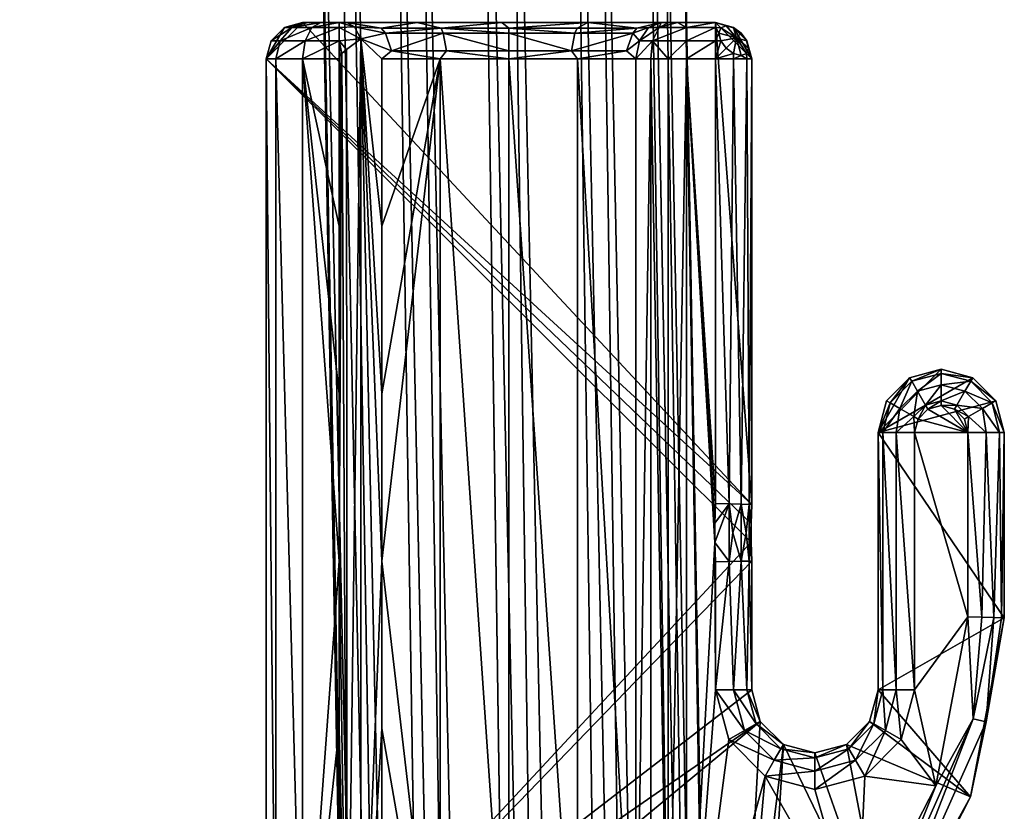
# Model space of a CAD drawing. Units: inches. Extents: x -11.5 to 11.5, y -11 to 11.4.
# Drawn here: x 9.9 to 11.3, y 6.7 to 7.7 of the extents above; entities that cross this region are included whole.
import ezdxf

# ---------------------------------------------------------------- set-up
doc = ezdxf.new("R2010")
doc.units = ezdxf.units.IN
doc.header["$MEASUREMENT"] = 0
doc.layers.add('AFUCH-3-FMPT', color=9, linetype='Continuous')
doc.layers.add('AFUCH-3-GDPL', color=250, linetype='Continuous')

msp = doc.modelspace()

# ---------------------------------------------------------------- linework, layer by layer
at = {"layer": 'AFUCH-3-FMPT'}
for points in [[(10.8011, -7.7063, 0.7291), (10.56, 9.2577, 0.7162), (10.438, 9.2462, 0.6745)], [(10.9277, -7.7054, 0.7347), (10.6872, 9.2505, 0.6939), (10.56, 9.2577, 0.7162)], [(10.9277, -7.7054, 0.7347), (10.56, 9.2577, 0.7162), (10.8011, -7.7063, 0.7291)], [(10.7034, -7.7218, 0.6743), (10.438, 9.2462, 0.6745), (10.3541, 9.2189, 0.5798)], [(10.8011, -7.7063, 0.7291), (10.438, 9.2462, 0.6745), (10.7034, -7.7218, 0.6743)], [(11.0407, -7.722, 0.6799), (10.7857, 9.2265, 0.6134), (10.6872, 9.2505, 0.6939)], [(11.0407, -7.722, 0.6799), (10.6872, 9.2505, 0.6939), (10.9277, -7.7054, 0.7347)], [(11.1112, -7.7518, 0.579), (10.829, 9.1921, 0.4964), (10.7857, 9.2265, 0.6134)], [(11.1112, -7.7518, 0.579), (10.7857, 9.2265, 0.6134), (11.0407, -7.722, 0.6799)], [(10.7034, -7.7218, 0.6743), (10.3541, 9.2189, 0.5798), (10.3306, 9.1833, 0.4576)], [(10.3307, 9.1829, 0.4562), (10.6409, -7.7479, 0.5838), (10.3306, 9.1833, 0.4576)], [(10.3306, 9.1833, 0.4576), (10.6409, -7.7479, 0.5838), (10.7034, -7.7218, 0.6743)], [(11.121, -7.7873, 0.4578), (10.8059, 9.1567, 0.3749), (10.829, 9.1921, 0.4964)], [(11.121, -7.7873, 0.4578), (10.829, 9.1921, 0.4964), (11.1112, -7.7518, 0.579)], [(10.3307, 9.1829, 0.4562), (10.6262, -7.7793, 0.4762), (10.6409, -7.7479, 0.5838)], [(11.0678, -7.8193, 0.3475), (10.7229, 9.1295, 0.2805), (10.8059, 9.1567, 0.3749)], [(11.0678, -7.8193, 0.3475), (10.8059, 9.1567, 0.3749), (11.121, -7.7873, 0.4578)], [(10.4752, 9.1245, 0.259), (10.7366, -7.8314, 0.3), (10.3762, 9.148, 0.3376)], [(10.3762, 9.148, 0.3376), (10.7366, -7.8314, 0.3), (10.6607, -7.8088, 0.3761)], [(10.965, -7.8396, 0.2763), (10.602, 9.1177, 0.2381), (10.7229, 9.1295, 0.2805)], [(10.965, -7.8396, 0.2763), (10.7229, 9.1295, 0.2805), (11.0678, -7.8193, 0.3475)], [(10.7366, -7.8314, 0.3), (10.4752, 9.1245, 0.259), (10.8391, -7.8429, 0.2625)], [(10.8391, -7.8429, 0.2625), (10.4752, 9.1245, 0.259), (10.602, 9.1177, 0.2381)], [(10.8391, -7.8429, 0.2625), (10.602, 9.1177, 0.2381), (10.965, -7.8396, 0.2763)]]:
    msp.add_3dface(points, dxfattribs=at)
for points, invisible_edges in [([(10.3309, 9.1825, 0.4547), (10.6262, -7.7793, 0.4762), (10.3307, 9.1829, 0.4562)], 1), ([(10.331, 9.182, 0.4532), (10.6262, -7.7793, 0.4762), (10.3309, 9.1825, 0.4547)], 2), ([(10.3762, 9.148, 0.3376), (10.6607, -7.8088, 0.3761), (10.331, 9.182, 0.4532)], 2), ([(10.331, 9.182, 0.4532), (10.6607, -7.8088, 0.3761), (10.6262, -7.7793, 0.4762)], 1)]:
    msp.add_3dface(points, dxfattribs=dict(at, invisible_edges=invisible_edges))

# ---------------------------------------------------------------- meshes
at = {"layer": 'AFUCH-3-GDPL'}
mesh = msp.add_polyface(dxfattribs=at)
corners = [(10.4352, 7.6901, 0.3223), (10.4067, 7.7176, 0.3418), (10.4352, 7.4601, 0.3223), (10.4352, 7.23, 0.3223), (10.4352, 7, 0.3223), (10.3879, 6.2961, 0.3481), (10.387, 7.7031, 0.3483), (10.3805, 7.6973, 0.3495), (10.3779, 7.694, 0.3498), (10.3766, 7.4601, 0.35), (10.3766, 7.23, 0.35), (10.3766, 7, 0.35), (10.377, 7.6922, 0.35), (10.3766, 7.6901, 0.35), (10.4352, 7.6901, 0.3223), (10.4352, 7.4601, 0.3223), (10.5156, 7.6901, 0.2698), (10.4352, 7.23, 0.3223), (10.4352, 7, 0.3223), (10.6097, 6.3099, 0.2514), (10.6097, 7.6901, 0.2514), (10.704, 6.3099, 0.2696), (10.704, 7.6901, 0.2697), (10.7844, 6.3099, 0.3219), (10.7844, 7.6901, 0.3219), (10.7714, 7.7012, 0.3085), (10.704, 7.6901, 0.2697), (10.7844, 7.6901, 0.3219), (10.4352, 7.6901, 0.3223), (10.5156, 7.6901, 0.2698), (10.4488, 7.7012, 0.3084), (10.6097, 7.6901, 0.2514), (10.5243, 7.7012, 0.2651), (10.696, 7.7012, 0.2652), (10.7844, 7.6901, 0.3219), (10.7844, 6.3099, 0.3219), (10.8049, 7.6901, 0.3371), (10.8286, 6.3099, 0.3467), (10.854, 7.6901, 0.35), (10.8286, 7.6901, 0.3467), (10.854, 7.6901, 0.35), (10.8928, 7.0256, 0.35), (10.8928, 7.0523, 0.35), (10.8936, 7.079, 0.35), (10.8936, 7.6901, 0.35), (10.29, 7.6901, 0.3), (10.3266, 6.3099, 0.3366), (10.3266, 7.6901, 0.3366), (10.3766, 7, 0.35), (10.3766, 7.23, 0.35), (10.3766, 7.4601, 0.35), (10.3766, 7.6901, 0.35), (10.2766, 7.6901), (10.3266, 7.7401), (10.9436, 7.0779), (10.8936, 7.7401), (10.9428, 7.0519), (10.9428, 7.026), (10.9127, 7.0785, 0.3462), (10.8928, 7.0523, 0.35), (10.8928, 7.0256, 0.35)]
mesh.append_faces([[corners[k] for k in face] for face in [(25, 26, 27), (28, 29, 30), (29, 31, 32), (33, 31, 26)]])
mesh.append_faces([[corners[k] for k in face] for face in [(5, 1, 6), (9, 12, 13), (16, 19, 20), (20, 21, 22), (22, 23, 24), (37, 38, 39), (45, 46, 47), (47, 50, 51)]], dxfattribs={"vtx0": -1})
mesh.append_faces([[corners[k] for k in face] for face in [(2, 1, 3), (3, 1, 4), (8, 9, 7)]], dxfattribs={"vtx0": -1, "vtx1": -1})
mesh.append_faces([[corners[k] for k in face] for face in [(52, 53, 54)]], dxfattribs={"vtx0": -1, "vtx1": -1, "vtx2": -1})
mesh.append_faces([[corners[k] for k in face] for face in [(7, 9, 10), (7, 10, 11), (16, 15, 17), (16, 17, 18), (40, 41, 42), (40, 42, 43), (47, 48, 49), (54, 53, 55), (52, 56, 57), (58, 59, 60)]], dxfattribs={"vtx0": -1, "vtx2": -1})
mesh.append_faces([[corners[k] for k in face] for face in [(0, 1, 2), (14, 15, 16), (34, 35, 36)]], dxfattribs={"vtx1": -1})
mesh.append_faces([[corners[k] for k in face] for face in [(8, 12, 9), (49, 50, 47), (54, 56, 52)]], dxfattribs={"vtx1": -1, "vtx2": -1})
mesh.append_faces([[corners[k] for k in face] for face in [(5, 6, 7), (37, 39, 36), (43, 44, 40)]], dxfattribs={"vtx2": -1})
mesh = msp.add_polyface(dxfattribs=at)
corners = [(10.4067, 7.7176, 0.3418), (10.4402, 7.7255, 0.2982), (10.3979, 7.7343, 0.3234), (10.4346, 7.7324, 0.2915), (10.3873, 7.7401, 0.3), (10.4838, 7.7401, 0.2291), (10.5167, 7.7324, 0.2444), (10.6003, 7.7401, 0.2016), (10.5197, 7.7255, 0.2526), (10.6099, 7.7255, 0.2368), (10.6003, 7.7401, 0.2016), (10.3266, 7.7401), (10.4838, 7.7401, 0.2291), (10.3266, 7.7401, 0.25), (10.3873, 7.7401, 0.3), (10.3766, 7.7401, 0.3), (10.3516, 7.7401, 0.2933), (10.3333, 7.7401, 0.275), (10.3766, 7.7151, 0.3433), (10.4067, 7.7176, 0.3418), (10.3766, 7.7334, 0.325), (10.3979, 7.7343, 0.3234), (10.3766, 7.7401, 0.3), (10.3873, 7.7401, 0.3), (10.3266, 7.7401, 0.25), (10.3016, 7.7334, 0.25), (10.3333, 7.7401, 0.275), (10.3116, 7.7334, 0.2875), (10.3516, 7.7401, 0.2933), (10.3391, 7.7334, 0.315), (10.3766, 7.7401, 0.3), (10.3766, 7.7334, 0.325), (10.3299, 7.7151, 0.3308), (10.3766, 7.7151, 0.3433), (10.2833, 7.7151, 0.25), (10.2958, 7.7151, 0.2967), (10.3266, 7.7401), (10.3016, 7.7334), (10.3266, 7.7401, 0.25), (10.3016, 7.7334, 0.25), (10.2833, 7.7151), (10.2766, 7.6901), (10.3016, 7.7334), (10.3266, 7.7401)]
mesh.append_faces([[corners[k] for k in face] for face in [(2, 3, 4), (4, 3, 5), (5, 3, 6)]])
mesh.append_faces([[corners[k] for k in face] for face in [(2, 1, 3), (6, 1, 8), (9, 6, 8), (16, 13, 17), (20, 19, 21), (22, 21, 23), (26, 25, 27), (28, 27, 29), (30, 29, 31), (31, 32, 33), (27, 34, 35), (29, 35, 32), (38, 37, 39)]], dxfattribs={"vtx0": -1})
mesh.append_faces([[corners[k] for k in face] for face in [(10, 11, 12), (12, 13, 14), (14, 13, 15), (15, 13, 16)]], dxfattribs={"vtx0": -1, "vtx1": -1})
mesh.append_faces([[corners[k] for k in face] for face in [(12, 11, 13), (41, 42, 43)]], dxfattribs={"vtx0": -1, "vtx2": -1})
mesh.append_faces([[corners[k] for k in face] for face in [(0, 1, 2), (5, 6, 7), (18, 19, 20), (20, 21, 22), (24, 25, 26), (26, 27, 28), (28, 29, 30), (25, 34, 27), (27, 35, 29), (36, 37, 38)]], dxfattribs={"vtx1": -1})
mesh.append_faces([[corners[k] for k in face] for face in [(6, 3, 1), (31, 29, 32), (39, 37, 40)]], dxfattribs={"vtx2": -1})
mesh = msp.add_polyface(dxfattribs=at)
corners = [(10.6003, 7.7401, 0.2016), (10.5167, 7.7324, 0.2444), (10.6099, 7.7324, 0.228), (10.7183, 7.7401, 0.2216), (10.7035, 7.7324, 0.2444), (10.7856, 7.7324, 0.2916), (10.7005, 7.7255, 0.2526), (10.78, 7.7255, 0.2983), (10.7891, 7.7151, 0.317), (10.8018, 7.7334, 0.3039), (10.8192, 7.7401, 0.2859), (10.6099, 7.7255, 0.2368), (10.8294, 7.7401, 0.2936), (10.8192, 7.7401, 0.2859), (10.8165, 7.7334, 0.315), (10.8018, 7.7334, 0.3039), (10.7891, 7.7151, 0.317), (10.8073, 7.7151, 0.3308), (10.854, 7.7151, 0.3433), (10.854, 7.7334, 0.325), (10.854, 7.7401, 0.3), (10.8413, 7.7401, 0.2984), (10.8294, 7.7401, 0.2936), (10.8413, 7.7401, 0.2984), (10.8192, 7.7401, 0.2859), (10.854, 7.7401, 0.3), (10.8936, 7.7401, 0.3), (10.8936, 7.7401), (10.7183, 7.7401, 0.2216), (10.6003, 7.7401, 0.2016), (10.3266, 7.7401), (10.854, 7.7401, 0.3), (10.854, 7.7334, 0.325), (10.8936, 7.7401, 0.3), (10.8936, 7.7334, 0.325), (10.854, 7.7151, 0.3433), (10.8936, 7.7151, 0.3433), (10.8936, 7.7401, 0.3), (10.8936, 7.7334, 0.325), (10.9009, 7.7328, 0.325), (10.8982, 7.7253, 0.3352), (10.8936, 7.7151, 0.3433)]
mesh.append_faces([[corners[k] for k in face] for face in [(8, 9, 7), (7, 9, 5), (9, 10, 5), (39, 38, 40), (38, 41, 40)]])
mesh.append_faces([[corners[k] for k in face] for face in [(0, 1, 2), (3, 2, 4), (5, 6, 7), (14, 13, 15), (33, 32, 34), (34, 35, 36)]], dxfattribs={"vtx0": -1})
mesh.append_faces([[corners[k] for k in face] for face in [(19, 21, 14), (24, 27, 28), (28, 27, 29)]], dxfattribs={"vtx0": -1, "vtx1": -1})
mesh.append_faces([[corners[k] for k in face] for face in [(24, 23, 25), (24, 25, 26), (29, 27, 30)]], dxfattribs={"vtx0": -1, "vtx2": -1})
mesh.append_faces([[corners[k] for k in face] for face in [(0, 2, 3), (2, 1, 11), (20, 21, 19), (22, 23, 24), (31, 32, 33)]], dxfattribs={"vtx1": -1})
mesh.append_faces([[corners[k] for k in face] for face in [(12, 13, 14), (21, 12, 14), (26, 27, 24)]], dxfattribs={"vtx1": -1, "vtx2": -1})
mesh.append_faces([[corners[k] for k in face] for face in [(3, 4, 5), (5, 4, 6), (5, 10, 3), (2, 11, 6), (6, 4, 2), (14, 15, 16), (17, 18, 19), (19, 14, 17), (34, 32, 35), (37, 38, 39)]], dxfattribs={"vtx2": -1})
mesh = msp.add_polyface(dxfattribs=at)
corners = [(10.9436, 7.0779, 0.3), (10.9436, 7.6901, 0.3), (10.9398, 7.078, 0.3191), (10.9369, 7.6901, 0.325), (10.9289, 7.0782, 0.3354), (10.9186, 7.6901, 0.3433), (10.9127, 7.0785, 0.3462), (10.8936, 7.6901, 0.35), (10.8936, 7.079, 0.35), (10.9436, 7.0779), (10.8936, 7.7401), (10.9436, 7.6901), (11.2471, 7.252), (11.117, 7.1769), (11.2037, 7.2636), (11.1604, 7.252), (10.9436, 7.6901), (10.9436, 7.6901, 0.3), (10.9436, 7.0779), (10.9436, 7.0779, 0.3), (11.2442, 7.2471, 0.323), (11.2788, 7.2202, 0.3), (11.2471, 7.252, 0.3), (11.2037, 7.2579, 0.323), (11.2037, 7.2636, 0.3), (11.1632, 7.2471, 0.323), (11.1604, 7.252, 0.3), (11.1335, 7.2174, 0.323), (11.1286, 7.2202, 0.3), (11.147, 7.2096, 0.3409), (11.171, 7.2336, 0.3409), (11.2037, 7.2423, 0.3409), (11.2364, 7.2336, 0.3409), (11.2739, 7.2174, 0.323), (11.182, 7.2144, 0.3496), (11.2037, 7.2202, 0.3496), (11.1286, 7.2202), (11.1286, 7.2202, 0.3), (11.1604, 7.252, 0.3), (11.1604, 7.252), (11.2037, 7.2636, 0.3), (11.2037, 7.2636), (11.2471, 7.252, 0.3), (11.2471, 7.252), (11.2788, 7.2202, 0.3), (11.2788, 7.2202)]
mesh.append_faces([[corners[k] for k in face] for face in [(2, 3, 4), (4, 3, 5), (4, 5, 6)]])
mesh.append_faces([[corners[k] for k in face] for face in [(2, 1, 3), (6, 7, 8), (18, 17, 19), (20, 21, 22), (23, 22, 24), (25, 24, 26), (27, 26, 28), (25, 29, 30), (23, 30, 31), (20, 31, 32), (36, 38, 39), (39, 40, 41), (41, 42, 43), (43, 44, 45)]], dxfattribs={"vtx0": -1})
mesh.append_faces([[corners[k] for k in face] for face in [(9, 10, 11), (12, 13, 14), (14, 13, 15)]], dxfattribs={"vtx0": -1, "vtx1": -1})
mesh.append_faces([[corners[k] for k in face] for face in [(0, 1, 2), (16, 17, 18), (20, 22, 23), (23, 24, 25), (25, 26, 27), (25, 30, 23), (23, 31, 20), (20, 32, 33), (30, 34, 31), (31, 35, 32)]], dxfattribs={"vtx1": -1})
mesh.append_faces([[corners[k] for k in face] for face in [(6, 5, 7), (36, 37, 38), (39, 38, 40), (41, 40, 42), (43, 42, 44)]], dxfattribs={"vtx2": -1})
mesh = msp.add_polyface(dxfattribs=at)
corners = [(10.9436, 7.6901), (10.9369, 7.7151), (10.9436, 7.6901, 0.3), (10.9369, 7.7151, 0.3), (10.9186, 7.7334), (10.9186, 7.7334, 0.3), (10.8936, 7.7401), (10.8936, 7.7401, 0.3), (10.9369, 7.7151, 0.3), (10.9363, 7.7151, 0.3073), (10.9436, 7.6901, 0.3), (10.939, 7.7049, 0.3148), (10.9363, 7.6975, 0.325), (10.9225, 7.719, 0.3289), (10.9288, 7.7253, 0.3046), (10.9186, 7.7334, 0.3), (10.9186, 7.7328, 0.3073), (10.8936, 7.7401, 0.3), (10.9084, 7.7355, 0.3148), (10.9009, 7.7328, 0.325), (10.8982, 7.7253, 0.3352), (10.9009, 7.7151, 0.3427), (10.8936, 7.6901, 0.35), (10.9084, 7.7049, 0.3454), (10.9186, 7.6975, 0.3427), (10.9186, 7.6901, 0.3433), (10.9288, 7.6947, 0.3352), (10.9369, 7.6901, 0.325), (10.9436, 7.6901), (10.8936, 7.7401), (10.9186, 7.7334), (10.9369, 7.7151)]
mesh.append_faces([[corners[k] for k in face] for face in [(12, 11, 13), (9, 8, 14), (14, 8, 15), (14, 15, 16), (18, 19, 13), (19, 20, 13), (20, 21, 13), (21, 23, 13), (24, 25, 26), (26, 25, 27), (26, 27, 12), (9, 13, 11), (12, 13, 26), (26, 13, 24), (18, 13, 16), (16, 13, 14), (14, 13, 9), (24, 13, 23)]])
mesh.append_faces([[corners[k] for k in face] for face in [(2, 1, 3), (3, 4, 5), (5, 6, 7), (10, 9, 11), (16, 17, 18), (21, 22, 23), (24, 22, 25), (28, 30, 31)]], dxfattribs={"vtx0": -1})
mesh.append_faces([[corners[k] for k in face] for face in [(28, 29, 30)]], dxfattribs={"vtx0": -1, "vtx2": -1})
mesh.append_faces([[corners[k] for k in face] for face in [(0, 1, 2), (8, 9, 10), (18, 17, 19), (23, 22, 24)]], dxfattribs={"vtx1": -1})
mesh.append_faces([[corners[k] for k in face] for face in [(3, 1, 4), (5, 4, 6), (10, 11, 12), (16, 15, 17), (12, 27, 10)]], dxfattribs={"vtx2": -1})
mesh = msp.add_polyface(dxfattribs=at)
corners = [(-10.3116, 6.2666, 0.2875), (-10.2833, 6.2849, 0.25), (-10.2958, 6.2849, 0.2967), (-10.2766, 6.3099, 0.25), (-10.29, 6.3099, 0.3), (-10.3016, 6.2666, 0.25), (-10.3016, 6.2666), (-10.2833, 6.2849), (-10.2833, 6.2849, 0.25), (-10.2766, 6.3099), (-10.2766, 6.3099, 0.25), (-10.2766, 7.6901, 0.25), (-10.2833, 7.7151, 0.25), (-10.29, 7.6901, 0.3), (-10.2958, 7.7151, 0.2967), (-10.3016, 7.7334, 0.25), (-10.2766, 7.6901), (-10.2833, 7.7151), (-10.2766, 7.6901, 0.25), (-10.2833, 7.7151, 0.25), (-10.3016, 7.7334), (-10.3016, 7.7334, 0.25), (-10.2766, 6.3099, 0.25), (-10.2766, 6.3099), (-10.2766, 7.6901, 0.25), (-10.2766, 7.6901), (-10.29, 7.6901, 0.3), (-10.29, 6.3099, 0.3), (-10.2766, 6.3099, 0.25), (-10.2766, 7.6901, 0.25), (-10.2833, 6.2849), (-10.3016, 6.2666), (-10.2766, 6.3099), (-10.2766, 7.6901), (-10.3016, 7.7334), (-10.2833, 7.7151), (10.2766, 6.3099, 0.25), (10.2833, 6.2849, 0.25), (10.29, 6.3099, 0.3), (10.2958, 6.2849, 0.2967), (10.2766, 6.3099), (10.2833, 6.2849), (10.2766, 6.3099, 0.25), (10.2833, 6.2849, 0.25), (10.3016, 6.2666), (10.2833, 7.7151, 0.25), (10.2766, 7.6901, 0.25), (10.2958, 7.7151, 0.2967), (10.29, 7.6901, 0.3), (10.3016, 7.7334, 0.25), (10.2833, 7.7151), (10.2833, 7.7151, 0.25), (10.2766, 7.6901), (10.2766, 7.6901, 0.25), (10.2766, 6.3099), (10.2766, 6.3099, 0.25), (10.2766, 7.6901), (10.2766, 7.6901, 0.25), (10.2766, 6.3099, 0.25), (10.29, 6.3099, 0.3), (10.2766, 7.6901, 0.25), (10.29, 7.6901, 0.3), (10.3016, 6.2666), (10.2833, 6.2849), (10.2766, 6.3099), (10.2833, 7.7151), (10.3016, 7.7334), (10.2766, 7.6901)]
mesh.append_faces([[corners[k] for k in face] for face in [(0, 1, 2), (2, 3, 4), (5, 7, 8), (8, 9, 10), (13, 12, 14), (18, 17, 19), (19, 20, 21), (24, 23, 25), (26, 28, 29), (33, 34, 35), (38, 37, 39), (42, 41, 43), (47, 46, 48), (49, 50, 51), (51, 52, 53), (56, 55, 57), (60, 59, 61)]], dxfattribs={"vtx0": -1})
mesh.append_faces([[corners[k] for k in face] for face in [(1, 3, 2), (11, 12, 13), (12, 15, 14), (16, 17, 18), (22, 23, 24), (30, 31, 32), (36, 37, 38), (40, 41, 42), (45, 46, 47), (54, 55, 56), (58, 59, 60), (65, 66, 67)]], dxfattribs={"vtx1": -1})
mesh.append_faces([[corners[k] for k in face] for face in [(5, 6, 7), (8, 7, 9), (19, 17, 20), (26, 27, 28), (43, 41, 44), (51, 50, 52), (62, 63, 64)]], dxfattribs={"vtx2": -1})
mesh = msp.add_polyface(dxfattribs=at)
corners = [(10.4352, 7.6901, 0.3223), (10.4488, 7.7012, 0.3084), (10.4067, 7.7176, 0.3418), (10.4402, 7.7255, 0.2982), (10.78, 7.7255, 0.2983), (10.7005, 7.7255, 0.2526), (10.696, 7.7012, 0.2652), (10.7714, 7.7012, 0.3085), (10.704, 7.6901, 0.2697), (10.5156, 7.6901, 0.2698), (10.5243, 7.7012, 0.2651), (10.5197, 7.7255, 0.2526), (10.6098, 7.7012, 0.2501), (10.6099, 7.7255, 0.2368), (10.6097, 7.6901, 0.2514), (10.7844, 7.6901, 0.3219), (10.7891, 7.7151, 0.317), (10.8165, 7.7334, 0.315), (10.7891, 7.7151, 0.317), (10.8073, 7.7151, 0.3308), (10.7844, 7.6901, 0.3219), (10.8049, 7.6901, 0.3371), (10.8286, 7.6901, 0.3467), (10.854, 7.7151, 0.3433), (10.854, 7.6901, 0.35), (10.3766, 7.6901, 0.35), (10.377, 7.6922, 0.35), (10.3766, 7.7151, 0.3433), (10.3779, 7.694, 0.3498), (10.3805, 7.6973, 0.3495), (10.387, 7.7031, 0.3483), (10.4067, 7.7176, 0.3418), (10.8936, 7.7151, 0.3433), (10.854, 7.7151, 0.3433), (10.854, 7.6901, 0.35), (10.8936, 7.6901, 0.35), (10.3766, 7.7151, 0.3433), (10.3299, 7.7151, 0.3308), (10.3266, 7.6901, 0.3366), (10.3766, 7.6901, 0.35), (10.2958, 7.7151, 0.2967), (10.29, 7.6901, 0.3), (10.8982, 7.7253, 0.3352), (10.8936, 7.7151, 0.3433), (10.9009, 7.7151, 0.3427), (10.8936, 7.6901, 0.35)]
mesh.append_faces([[corners[k] for k in face] for face in [(0, 1, 2), (2, 1, 3), (7, 6, 8), (1, 9, 10), (10, 14, 12), (12, 14, 6), (15, 16, 7), (7, 16, 4), (21, 22, 19), (19, 22, 23), (22, 24, 23), (25, 26, 27), (27, 26, 28), (27, 28, 29), (29, 30, 27), (27, 30, 31), (42, 43, 44)]])
mesh.append_faces([[corners[k] for k in face] for face in [(4, 6, 7), (11, 12, 13), (13, 6, 5), (17, 18, 19), (19, 20, 21), (32, 34, 35), (36, 38, 39), (37, 41, 38)]], dxfattribs={"vtx0": -1})
mesh.append_faces([[corners[k] for k in face] for face in [(40, 41, 37), (43, 45, 44)]], dxfattribs={"vtx1": -1})
mesh.append_faces([[corners[k] for k in face] for face in [(4, 5, 6), (1, 10, 11), (11, 10, 12), (13, 12, 6), (11, 3, 1), (19, 18, 20), (32, 33, 34), (36, 37, 38)]], dxfattribs={"vtx2": -1})
mesh = msp.add_polyface(dxfattribs=at)
corners = [(10.4352, 7, 0.3223), (10.4067, 7.7176, 0.3418), (10.4067, 6.2824, 0.3418), (10.4352, 6.77, 0.3223), (10.4352, 6.5399, 0.3223), (10.3879, 6.2961, 0.3481), (10.3805, 7.6973, 0.3495), (10.3766, 7, 0.35), (10.3766, 6.77, 0.35), (10.3808, 6.3025, 0.3494), (10.3766, 6.5399, 0.35), (10.5156, 7.6901, 0.2698), (10.4352, 7, 0.3223), (10.5155, 6.3099, 0.2699), (10.4352, 6.77, 0.3223), (10.4352, 6.5399, 0.3223), (10.6097, 6.3099, 0.2514), (10.6097, 7.6901, 0.2514), (10.704, 6.3099, 0.2696), (10.704, 7.6901, 0.2697), (10.7844, 6.3099, 0.3219), (10.8049, 7.6901, 0.3371), (10.7844, 6.3099, 0.3219), (10.8049, 6.3099, 0.3371), (10.8286, 6.3099, 0.3467), (10.854, 6.3099, 0.35), (10.854, 7.6901, 0.35), (10.854, 6.3099, 0.35), (10.8928, 7.0256, 0.35), (10.854, 7.6901, 0.35), (10.9619, 6.7047, 0.35), (10.9119, 6.7548, 0.35), (10.8936, 6.8231, 0.35), (10.8936, 6.9989, 0.35), (10.29, 7.6901, 0.3), (10.29, 6.3099, 0.3), (10.3266, 6.3099, 0.3366), (10.3266, 7.6901, 0.3366), (10.3766, 7, 0.35), (10.3766, 6.5399, 0.35), (10.3766, 6.77, 0.35), (10.3266, 6.2599), (10.2766, 6.3099), (10.9552, 6.7798), (10.9265, 6.2599), (10.2766, 7.6901), (10.9428, 7.026), (10.9436, 7), (10.9436, 6.8231), (10.8936, 6.9989, 0.35), (10.8936, 6.8231, 0.35), (10.9127, 6.9993, 0.3462), (10.9186, 6.8231, 0.3433), (10.9127, 6.9993, 0.3462), (10.8928, 7.0256, 0.35), (10.8936, 6.9989, 0.35)]
mesh.append_faces([[corners[k] for k in face] for face in [(21, 22, 23), (51, 50, 52), (53, 54, 55)]], dxfattribs={"vtx0": -1})
mesh.append_faces([[corners[k] for k in face] for face in [(0, 2, 3), (3, 2, 4), (5, 8, 9), (11, 12, 13), (27, 28, 29), (41, 43, 44), (45, 46, 42)]], dxfattribs={"vtx0": -1, "vtx1": -1})
mesh.append_faces([[corners[k] for k in face] for face in [(6, 7, 5), (32, 28, 27), (41, 42, 43)]], dxfattribs={"vtx0": -1, "vtx1": -1, "vtx2": -1})
mesh.append_faces([[corners[k] for k in face] for face in [(0, 1, 2), (5, 7, 8), (9, 8, 10), (13, 12, 14), (13, 14, 15), (27, 30, 31), (27, 31, 32), (36, 39, 40), (36, 40, 38), (42, 46, 47), (42, 47, 48)]], dxfattribs={"vtx0": -1, "vtx2": -1})
mesh.append_faces([[corners[k] for k in face] for face in [(2, 1, 5), (13, 16, 11), (25, 26, 24), (33, 28, 32), (49, 50, 51)]], dxfattribs={"vtx1": -1})
mesh.append_faces([[corners[k] for k in face] for face in [(37, 36, 38), (48, 43, 42)]], dxfattribs={"vtx1": -1, "vtx2": -1})
mesh.append_faces([[corners[k] for k in face] for face in [(17, 16, 18), (19, 18, 20), (21, 23, 24), (34, 35, 36)]], dxfattribs={"vtx2": -1})
mesh = msp.add_polyface(dxfattribs=at)
corners = [(11.1604, 7.252), (11.117, 7.1769), (11.1286, 7.2202), (10.8936, 7.079, 0.35), (10.8928, 7.0523, 0.35), (10.9127, 7.0785, 0.3462), (10.8928, 7.0256, 0.35), (10.9127, 6.9993, 0.3462), (10.9177, 7.0389, 0.3433), (10.9289, 6.9997, 0.3354), (10.9289, 7.0782, 0.3354), (10.936, 7.0389, 0.325), (10.9398, 7.078, 0.3191), (10.9398, 6.9999, 0.3191), (10.9428, 7.0519, 0.3), (10.9428, 7.026, 0.3), (10.9436, 7.0779, 0.3), (11.167, 7.1769, 0.35), (11.142, 7.1769, 0.3433), (11.167, 6.8231, 0.35), (11.142, 6.8231, 0.3433), (11.1237, 7.1769, 0.325), (11.1237, 6.8231, 0.325), (11.117, 7.1769, 0.3), (11.1335, 7.2174, 0.323), (11.1286, 7.2202, 0.3), (11.117, 7.1769, 0.3), (11.1237, 7.1769, 0.325), (11.147, 7.2096, 0.3409), (11.1632, 7.2471, 0.323), (11.142, 7.1769, 0.3433), (11.1661, 7.1986, 0.3496), (11.171, 7.2336, 0.3409), (11.182, 7.2144, 0.3496), (11.167, 7.1769, 0.35), (11.1719, 7.1952, 0.35), (11.117, 7.1769, 0.3), (11.117, 7.1769), (11.117, 6.8231, 0.3), (10.9436, 7.0779), (10.9436, 7.0779, 0.3), (10.9428, 7.0519), (10.9428, 7.0519, 0.3), (10.9428, 7.026), (10.9428, 7.026, 0.3), (10.9436, 7), (11.117, 7.1769, 0.3), (11.1286, 7.2202, 0.3), (11.117, 7.1769), (11.1286, 7.2202)]
mesh.append_faces([[corners[k] for k in face] for face in [(28, 30, 31), (30, 34, 31)]])
mesh.append_faces([[corners[k] for k in face] for face in [(0, 1, 2), (32, 31, 33), (48, 47, 49)]], dxfattribs={"vtx0": -1})
mesh.append_faces([[corners[k] for k in face] for face in [(5, 6, 7), (10, 11, 12), (12, 11, 13), (14, 13, 15), (31, 35, 33), (41, 42, 43), (43, 44, 45)]], dxfattribs={"vtx0": -1, "vtx1": -1})
mesh.append_faces([[corners[k] for k in face] for face in [(8, 9, 10), (41, 40, 42), (43, 42, 44)]], dxfattribs={"vtx0": -1, "vtx2": -1})
mesh.append_faces([[corners[k] for k in face] for face in [(3, 4, 5), (17, 18, 19), (24, 27, 28), (24, 28, 29), (28, 31, 32), (36, 37, 38), (39, 40, 41), (46, 47, 48)]], dxfattribs={"vtx1": -1})
mesh.append_faces([[corners[k] for k in face] for face in [(5, 7, 8), (10, 9, 11), (12, 13, 14), (9, 13, 11), (10, 5, 8)]], dxfattribs={"vtx1": -1, "vtx2": -1})
mesh.append_faces([[corners[k] for k in face] for face in [(14, 16, 12), (20, 18, 21), (22, 21, 23), (24, 25, 26), (26, 27, 24), (27, 30, 28), (31, 34, 35)]], dxfattribs={"vtx2": -1})
mesh = msp.add_polyface(dxfattribs=at)
corners = [(11.167, 7.1769, 0.35), (11.2404, 6.9233, 0.35), (11.2404, 7.1769, 0.35), (11.1719, 7.1952, 0.35), (11.1854, 7.2087, 0.35), (11.2037, 7.2136, 0.35), (11.2221, 7.2087, 0.35), (11.2355, 7.1952, 0.35), (11.2904, 6.9221), (11.117, 7.1769), (11.2904, 7.1769), (11.2788, 7.2202), (11.2471, 7.252), (11.2355, 7.1952, 0.35), (11.2404, 7.1769, 0.35), (11.2413, 7.1986, 0.3496), (11.2654, 7.1769, 0.3433), (11.2604, 7.2096, 0.3409), (11.2837, 7.1769, 0.325), (11.2739, 7.2174, 0.323), (11.2904, 7.1769, 0.3), (11.2788, 7.2202, 0.3), (11.2442, 7.2471, 0.323), (11.2364, 7.2336, 0.3409), (11.2037, 7.2423, 0.3409), (11.182, 7.2144, 0.3496), (11.2037, 7.2202, 0.3496), (11.2254, 7.2144, 0.3496), (11.1719, 7.1952, 0.35), (11.1854, 7.2087, 0.35), (11.2037, 7.2136, 0.35), (11.2221, 7.2087, 0.35), (11.2404, 7.1769, 0.35), (11.2595, 6.9228, 0.3462), (11.2654, 7.1769, 0.3433), (11.2758, 6.9225, 0.3354), (11.2837, 7.1769, 0.325), (11.2866, 6.9222, 0.3191), (11.2904, 7.1769, 0.3), (11.2904, 7.1769, 0.3), (11.2904, 6.9221), (11.2904, 7.1769), (11.2788, 7.2202), (11.2788, 7.2202, 0.3), (11.2904, 7.1769, 0.3), (11.2904, 7.1769)]
mesh.append_faces([[corners[k] for k in face] for face in [(15, 14, 16), (15, 16, 17), (34, 35, 36)]])
mesh.append_faces([[corners[k] for k in face] for face in [(6, 2, 7), (17, 18, 19), (19, 20, 21), (19, 23, 17), (24, 25, 26), (23, 26, 27), (17, 27, 15), (32, 33, 34), (39, 40, 41), (42, 44, 45)]], dxfattribs={"vtx0": -1})
mesh.append_faces([[corners[k] for k in face] for face in [(0, 2, 3), (3, 2, 4), (4, 2, 5), (5, 2, 6), (8, 9, 10), (10, 9, 11), (11, 9, 12), (25, 29, 26), (26, 30, 27), (27, 31, 15)]], dxfattribs={"vtx0": -1, "vtx1": -1})
mesh.append_faces([[corners[k] for k in face] for face in [(0, 1, 2), (25, 28, 29), (26, 29, 30), (27, 30, 31), (15, 31, 13)]], dxfattribs={"vtx0": -1, "vtx2": -1})
mesh.append_faces([[corners[k] for k in face] for face in [(19, 21, 22), (23, 27, 17), (36, 37, 38)]], dxfattribs={"vtx1": -1})
mesh.append_faces([[corners[k] for k in face] for face in [(13, 14, 15), (17, 16, 18), (19, 18, 20), (42, 43, 44)]], dxfattribs={"vtx2": -1})
mesh = msp.add_polyface(dxfattribs=at)
corners = [(11.2438, 6.6759, 0.3), (11.2438, 6.6759), (11.2904, 6.9221), (11.2904, 6.9221, 0.3), (11.2476, 6.7831, 0.3433), (11.2655, 6.7793, 0.325), (11.2758, 6.9225, 0.3354), (11.2595, 6.9228, 0.3462), (11.2438, 6.6759, 0.3), (11.2904, 6.9221, 0.3), (11.2866, 6.9222, 0.3191), (11.2404, 6.9233, 0.35), (11.1963, 6.6914, 0.35), (11.167, 6.8231, 0.35), (11.1963, 6.6914, 0.35), (11.2404, 6.9233, 0.35), (11.167, 7.1769, 0.35), (11.2438, 6.6759), (11.1054, 6.7798), (11.117, 6.8231), (11.2904, 6.9221), (11.117, 7.1769), (11.167, 6.8231, 0.35), (11.142, 6.8231, 0.3433), (11.1487, 6.7548, 0.35), (11.127, 6.7673, 0.3433), (11.1237, 6.8231, 0.325), (11.1112, 6.7764, 0.325), (11.0861, 6.7264, 0.3433), (11.117, 6.8231, 0.3), (11.1054, 6.7798, 0.3), (11.077, 6.7422, 0.325), (11.0736, 6.748, 0.3), (11.167, 6.8231, 0.35), (11.142, 7.1769, 0.3433), (11.142, 6.8231, 0.3433), (11.1237, 7.1769, 0.325), (11.1237, 6.8231, 0.325), (11.117, 7.1769, 0.3), (11.117, 6.8231, 0.3), (11.2404, 6.9233, 0.35), (11.2595, 6.9228, 0.3462), (11.2404, 7.1769, 0.35), (11.2654, 7.1769, 0.3433), (11.2758, 6.9225, 0.3354), (11.2837, 7.1769, 0.325), (11.2866, 6.9222, 0.3191), (11.2904, 7.1769, 0.3), (11.2904, 6.9221, 0.3), (11.117, 6.8231, 0.3), (11.117, 7.1769), (11.117, 6.8231), (11.0736, 6.748), (11.0736, 6.748, 0.3), (11.1054, 6.7798, 0.3), (11.1054, 6.7798), (11.117, 6.8231, 0.3), (11.117, 6.8231), (11.2904, 6.9221, 0.3), (11.2904, 6.9221), (11.2904, 7.1769, 0.3)]
mesh.append_faces([[corners[k] for k in face] for face in [(4, 5, 6), (4, 6, 7), (8, 9, 5), (5, 9, 10), (5, 10, 6), (43, 41, 44), (45, 44, 46)]])
mesh.append_faces([[corners[k] for k in face] for face in [(4, 11, 12), (24, 23, 25), (25, 26, 27), (27, 29, 30), (31, 30, 32), (33, 34, 35), (35, 36, 37), (37, 38, 39), (47, 46, 48), (49, 50, 51), (52, 54, 55), (55, 56, 57)]], dxfattribs={"vtx0": -1})
mesh.append_faces([[corners[k] for k in face] for face in [(13, 15, 16), (17, 19, 20)]], dxfattribs={"vtx0": -1, "vtx1": -1})
mesh.append_faces([[corners[k] for k in face] for face in [(13, 14, 15), (17, 18, 19), (20, 19, 21)]], dxfattribs={"vtx0": -1, "vtx2": -1})
mesh.append_faces([[corners[k] for k in face] for face in [(7, 11, 4), (22, 23, 24), (23, 26, 25), (25, 27, 28), (26, 29, 27), (27, 30, 31), (40, 41, 42), (58, 59, 60)]], dxfattribs={"vtx1": -1})
mesh.append_faces([[corners[k] for k in face] for face in [(0, 1, 2), (2, 3, 0), (52, 53, 54), (55, 54, 56)]], dxfattribs={"vtx2": -1})
mesh = msp.add_polyface(dxfattribs=at)
corners = [(10.9265, 6.3099, 0.35), (10.9619, 6.7047, 0.35), (10.854, 6.3099, 0.35), (11.0887, 6.4813, 0.35), (10.9265, 6.2599), (10.9552, 6.7798), (10.9869, 6.748), (10.9575, 6.2707), (10.9127, 6.9993, 0.3462), (10.9186, 6.8231, 0.3433), (10.9289, 6.9997, 0.3354), (10.9369, 6.8231, 0.325), (10.9398, 6.9999, 0.3191), (10.9436, 6.8231, 0.3), (10.9436, 7, 0.3), (10.9177, 7.0389, 0.3433), (10.9127, 6.9993, 0.3462), (10.9289, 6.9997, 0.3354), (10.9428, 7.026, 0.3), (10.9398, 6.9999, 0.3191), (10.9436, 7, 0.3), (11.0303, 6.6864, 0.35), (11.0303, 6.7114, 0.3433), (10.9619, 6.7047, 0.35), (10.9744, 6.7264, 0.3433), (10.9119, 6.7548, 0.35), (10.9336, 6.7673, 0.3433), (10.8936, 6.8231, 0.35), (10.9186, 6.8231, 0.3433), (10.9494, 6.7764, 0.325), (10.9369, 6.8231, 0.325), (10.9552, 6.7798, 0.3), (10.9436, 6.8231, 0.3), (11.0303, 6.7297, 0.325), (10.9836, 6.7422, 0.325), (11.0303, 6.7364, 0.3), (10.9869, 6.748, 0.3), (10.9436, 6.8231, 0.3), (10.9552, 6.7798, 0.3), (10.9436, 6.8231), (10.9552, 6.7798), (10.9869, 6.748, 0.3), (10.9869, 6.748), (11.0303, 6.7364, 0.3), (10.9436, 6.8231, 0.3), (10.9436, 6.8231), (10.9436, 7, 0.3), (10.9436, 7), (10.9436, 7), (10.9428, 7.026, 0.3), (10.9436, 7, 0.3)]
mesh.append_faces([[corners[k] for k in face] for face in [(8, 9, 10), (10, 9, 11), (10, 11, 12)]])
mesh.append_faces([[corners[k] for k in face] for face in [(12, 13, 14), (18, 19, 20), (23, 22, 24), (25, 24, 26), (27, 26, 28), (28, 29, 30), (30, 31, 32), (24, 33, 34), (26, 34, 29), (34, 35, 36), (29, 36, 31), (39, 38, 40), (40, 41, 42), (46, 45, 47), (48, 49, 50)]], dxfattribs={"vtx0": -1})
mesh.append_faces([[corners[k] for k in face] for face in [(0, 1, 2)]], dxfattribs={"vtx0": -1, "vtx1": -1})
mesh.append_faces([[corners[k] for k in face] for face in [(4, 6, 7)]], dxfattribs={"vtx0": -1, "vtx1": -1, "vtx2": -1})
mesh.append_faces([[corners[k] for k in face] for face in [(4, 5, 6), (15, 16, 17)]], dxfattribs={"vtx0": -1, "vtx2": -1})
mesh.append_faces([[corners[k] for k in face] for face in [(21, 22, 23), (23, 24, 25), (25, 26, 27), (24, 34, 26), (34, 36, 29), (37, 38, 39), (44, 45, 46)]], dxfattribs={"vtx1": -1})
mesh.append_faces([[corners[k] for k in face] for face in [(0, 3, 1)]], dxfattribs={"vtx1": -1, "vtx2": -1})
mesh.append_faces([[corners[k] for k in face] for face in [(12, 11, 13), (28, 26, 29), (30, 29, 31), (40, 38, 41), (42, 41, 43)]], dxfattribs={"vtx2": -1})
mesh = msp.add_polyface(dxfattribs=at)
corners = [(10.9575, 6.2707, 0.3), (11.1298, 6.4527), (11.1298, 6.4527, 0.3), (11.2438, 6.6759, 0.3), (11.2438, 6.6759), (11.0887, 6.4813, 0.35), (10.9265, 6.3099, 0.35), (11.1028, 6.458, 0.3433), (10.9534, 6.2759, 0.325), (11.1176, 6.4472, 0.325), (11.1298, 6.4527, 0.3), (11.2438, 6.6759, 0.3), (11.2655, 6.7793, 0.325), (11.2476, 6.7831, 0.3433), (11.1963, 6.6914, 0.35), (10.9619, 6.7047, 0.35), (11.0887, 6.4813, 0.35), (11.0303, 6.6864, 0.35), (11.0986, 6.7047, 0.35), (11.1963, 6.6914, 0.35), (11.1487, 6.7548, 0.35), (11.167, 6.8231, 0.35), (10.9575, 6.2707), (10.9869, 6.748), (11.1298, 6.4527), (11.0303, 6.7364), (11.0736, 6.748), (11.2438, 6.6759), (11.1054, 6.7798), (11.1487, 6.7548, 0.35), (11.127, 6.7673, 0.3433), (11.0986, 6.7047, 0.35), (11.0861, 6.7264, 0.3433), (11.0303, 6.6864, 0.35), (11.0303, 6.7114, 0.3433), (11.1112, 6.7764, 0.325), (11.077, 6.7422, 0.325), (11.0303, 6.7297, 0.325), (10.9744, 6.7264, 0.3433), (11.0736, 6.748, 0.3), (11.0303, 6.7364, 0.3), (10.9836, 6.7422, 0.325), (10.9869, 6.748), (11.0303, 6.7364, 0.3), (11.0303, 6.7364), (11.0736, 6.748, 0.3), (11.0736, 6.748)]
mesh.append_faces([[corners[k] for k in face] for face in [(10, 11, 9), (13, 14, 7)]])
mesh.append_faces([[corners[k] for k in face] for face in [(0, 1, 2), (3, 1, 4), (7, 8, 9), (31, 30, 32), (33, 32, 34), (32, 35, 36), (34, 36, 37), (37, 39, 40), (42, 43, 44), (44, 45, 46)]], dxfattribs={"vtx0": -1})
mesh.append_faces([[corners[k] for k in face] for face in [(15, 16, 17), (17, 16, 18), (18, 19, 20), (20, 19, 21), (22, 23, 24), (24, 26, 27)]], dxfattribs={"vtx0": -1, "vtx1": -1})
mesh.append_faces([[corners[k] for k in face] for face in [(9, 12, 13), (18, 16, 19), (24, 23, 25), (24, 25, 26), (27, 26, 28)]], dxfattribs={"vtx0": -1, "vtx2": -1})
mesh.append_faces([[corners[k] for k in face] for face in [(2, 1, 3), (29, 30, 31), (31, 32, 33), (32, 36, 34), (34, 37, 38), (36, 39, 37), (37, 40, 41)]], dxfattribs={"vtx1": -1})
mesh.append_faces([[corners[k] for k in face] for face in [(5, 6, 7)]], dxfattribs={"vtx1": -1, "vtx2": -1})
mesh.append_faces([[corners[k] for k in face] for face in [(9, 11, 12), (7, 14, 5), (13, 7, 9), (44, 43, 45)]], dxfattribs={"vtx2": -1})

doc.saveas('drawing.dxf')
